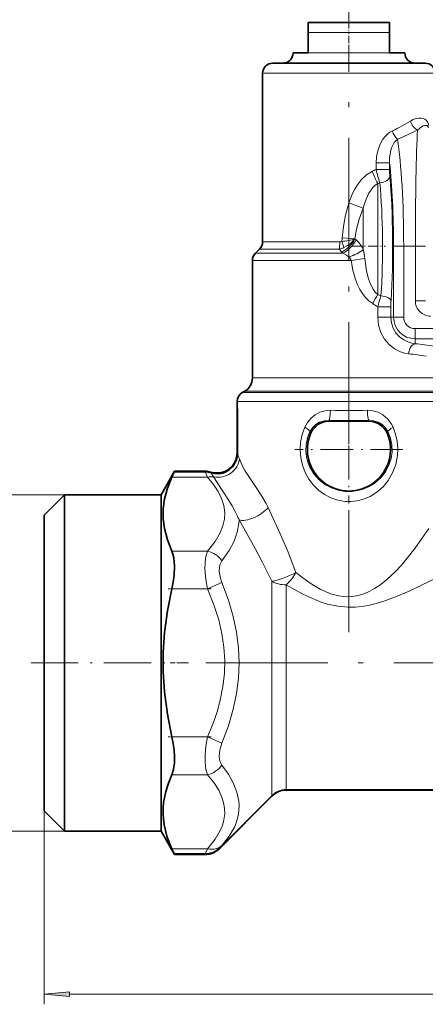
# Model space of a CAD drawing. Extents: x 0 to 420, y 0 to 297.
# Drawn here: x 87 to 127, y 91 to 188 of the extents above; entities that cross this region are included whole.
import ezdxf

# ---------------------------------------------------------------- set-up
doc = ezdxf.new("R2010")
doc.units = 0
doc.linetypes.add('DASHDOT', pattern=[18.5, 12, -3, 0.5, -3])

msp = doc.modelspace()

# ---------------------------------------------------------------- linework, layer by layer
at = {"color": 7, "linetype": 'DASHDOT', "lineweight": 13, "ltscale": 0.345}
msp.add_line((119.274147, 187.379959), (119.274147, 201.179962), dxfattribs=at)
at = {"color": 7, "lineweight": 35}
for p, q in [((119.274147, 187.97995), (115.274147, 187.97995)), ((115.274147, 187.97995), (115.274147, 186.97995)), ((123.274147, 187.97995), (119.274147, 187.97995)), ((123.274147, 187.97995), (123.274147, 186.97995)), ((115.274147, 184.97995), (115.274147, 186.97995)), ((123.274147, 184.97995), (123.274147, 186.97995)), ((113.774147, 184.97995), (115.274147, 184.97995)), ((123.274147, 184.97995), (124.774147, 184.97995)), ((112.692276, 183.97995), (111.774147, 183.97995)), ((126.774147, 183.97995), (112.692276, 183.97995)), ((110.774147, 166.394165), (110.774147, 182.97995)), ((110.481255, 165.687073), (110.067039, 165.272858)), ((109.774147, 153.012009), (109.774147, 164.565735)), ((109.024147, 151.712967), (108.774147, 151.568634)), ((108.274147, 149.97995), (108.274147, 150.702606)), ((108.264145, 145.652451), (108.264145, 149.97995)), ((108.264145, 149.97995), (108.29644, 149.97995)), ((108.29644, 149.97995), (108.29644, 145.594833)), ((117.33577, 148.767441), (121.212524, 148.767441)), ((100.774147, 141.529953), (102.107834, 143.839966)), ((102.076424, 143.772537), (101.84243, 143.254532)), ((102.076424, 143.772537), (102.115326, 143.839966)), ((105.122246, 143.772537), (102.076424, 143.772537)), ((102.107834, 143.839966), (102.115326, 143.839966)), ((102.115326, 143.839966), (105.095718, 143.839966)), ((89.274147, 139.529953), (91.274147, 141.529953)), ((91.274147, 141.529953), (91.274147, 110.455963)), ((100.774147, 141.529953), (91.274147, 141.529953)), ((100.774147, 141.529953), (100.774147, 110.455963)), ((89.274147, 139.529953), (89.274147, 112.211128)), ((113.10257, 112.499573), (191.445709, 112.499573)), ((191.445709, 112.469955), (113.10257, 112.469955)), ((89.274147, 112.211128), (89.274147, 110.429955)), ((111.695435, 111.8871), (106.516998, 106.708664)), ((111.688362, 111.91291), (106.590164, 106.809456)), ((89.274147, 110.429955), (91.274147, 108.429962)), ((91.274147, 110.455963), (91.274147, 108.429962)), ((100.774147, 110.455963), (100.774147, 108.429962)), ((100.774147, 108.429962), (91.274147, 108.429962)), ((100.774147, 108.429962), (102.107834, 106.119949)), ((102.076424, 106.187386), (101.84243, 106.705383)), ((105.122246, 106.187386), (102.076424, 106.187386)), ((102.076424, 106.187386), (102.115326, 106.119949)), ((102.107834, 106.119949), (102.115326, 106.119949)), ((105.095718, 106.119949), (102.115326, 106.119949))]:
    msp.add_line(p, q, dxfattribs=at)
at = {"color": 7, "lineweight": 13}
for p, q in [((119.274147, 186.97995), (115.274147, 186.97995)), ((123.274147, 186.97995), (119.274147, 186.97995)), ((119.274147, 184.97995), (115.274147, 184.97995)), ((123.274147, 184.97995), (119.274147, 184.97995)), ((111.814697, 182.97995), (110.774147, 182.97995)), ((127.774147, 182.97995), (111.814697, 182.97995)), ((121.960983, 174.171524), (121.960983, 173.530853)), ((123.26963, 174.171524), (121.960983, 174.171524)), ((123.26963, 173.530853), (121.960983, 173.530853)), ((123.26963, 174.171524), (123.26963, 173.530853)), ((122.306015, 172.220444), (122.10257, 172.152679)), ((122.10257, 172.152679), (122.10257, 161.228195)), ((119.274147, 170.232376), (120.688362, 169.701508)), ((120.688362, 169.701523), (120.688362, 165.634308)), ((118.603516, 166.808456), (119.859932, 166.696869)), ((119.859932, 166.696808), (119.981255, 166.592911)), ((111.557655, 165.687073), (110.481255, 165.687073)), ((111.814697, 166.394165), (110.774147, 166.394165)), ((118.33429, 165.687073), (111.557655, 165.687073)), ((118.365601, 166.394165), (111.814697, 166.394165)), ((124.658875, 165.97995), (123.666321, 165.97995)), ((123.666321, 165.97995), (123.666321, 158.97995)), ((125.808456, 165.97995), (124.658875, 165.97995)), ((124.658875, 165.97995), (124.658875, 158.97995)), ((125.808456, 165.97995), (126.807846, 165.97995)), ((125.808456, 160.600067), (125.808456, 165.97995)), ((111.194153, 165.272858), (110.067039, 165.272858)), ((111.194153, 165.272858), (118.661156, 165.272858)), ((118.557297, 165.394165), (118.661194, 165.272858)), ((119.505592, 164.565735), (120.828445, 164.753967)), ((110.937111, 164.565735), (109.774147, 164.565735)), ((110.937111, 164.565735), (119.505592, 164.565735)), ((123.393723, 160.002533), (122.103348, 160.002533)), ((122.103363, 160.002533), (122.103363, 158.97995)), ((123.393723, 160.002533), (123.393723, 158.97995)), ((125.808456, 160.600067), (126.807846, 160.600067)), ((123.393723, 158.97995), (122.103363, 158.97995)), ((123.666321, 158.97995), (123.393723, 158.97995)), ((124.658875, 158.97995), (123.666321, 158.97995)), ((125.774147, 157.864685), (125.774147, 156.872131)), ((125.774147, 157.864685), (144.123383, 157.864685)), ((125.774147, 156.872131), (125.774147, 156.381302)), ((125.774147, 156.872131), (144.269501, 156.872131)), ((110.937111, 153.012009), (109.774147, 153.012009)), ((127.949867, 153.012009), (110.937111, 153.012009)), ((110.059532, 151.568634), (108.774147, 151.568634)), ((110.278923, 151.712967), (109.024147, 151.712967)), ((110.059532, 151.568634), (128.962357, 151.568634)), ((128.634796, 151.712967), (110.278923, 151.712967)), ((109.620743, 150.702606), (108.274147, 150.702606)), ((109.620743, 150.702606), (130.113297, 150.702606)), ((117.33577, 148.767441), (117.292145, 148.833237)), ((121.212524, 148.767441), (121.256149, 148.833237)), ((115.492462, 147.531219), (115.435684, 147.743896)), ((123.055832, 147.531219), (123.11261, 147.743896)), ((105.122246, 143.772537), (105.363434, 143.254532)), ((105.720802, 143.681168), (105.949776, 143.292023)), ((101.84243, 143.254532), (105.363434, 143.254532)), ((91.274147, 141.529953), (79.632294, 141.529953)), ((101.84243, 135.977036), (105.363441, 135.977036)), ((106.777618, 132.878128), (105.363403, 132.257462)), ((111.688362, 111.91291), (111.688362, 133.018417)), ((101.84243, 132.257462), (105.363403, 132.257462)), ((113.10257, 112.499573), (113.10257, 132.658295)), ((101.84243, 117.702461), (105.363441, 117.702461)), ((106.777657, 117.081795), (105.363441, 117.702454)), ((101.84243, 113.98288), (105.363403, 113.98288)), ((89.274147, 110.429955), (89.274147, 91.399826)), ((91.274147, 108.429962), (79.632294, 108.429962)), ((101.84243, 106.705383), (105.363441, 106.705383)), ((105.363441, 106.705383), (105.122246, 106.187386)), ((106.777657, 107.026604), (106.590164, 106.809456)), ((91.764633, 92.399826), (231.783661, 92.399826))]:
    msp.add_line(p, q, dxfattribs=at)
at = {"color": 7, "linetype": 'DASHDOT', "lineweight": 13, "ltscale": 0.06}
msp.add_line((119.274147, 184.779953), (119.274147, 187.179962), dxfattribs=at)
at = {"color": 7, "linetype": 'DASHDOT', "lineweight": 13}
for p, q in [((119.274147, 164.63559), (119.274147, 185.738541)), ((119.274147, 128.013077), (119.274147, 168.660095)), ((228.184174, 124.979958), (95.36412, 124.979958))]:
    msp.add_line(p, q, dxfattribs=at)
at = {"color": 7, "linetype": 'DASHDOT', "lineweight": 13, "ltscale": 0.081676}
msp.add_line((119.587677, 165.97995), (122.854713, 165.97995), dxfattribs=at)
at = {"color": 7, "linetype": 'DASHDOT', "lineweight": 13, "ltscale": 0.059343}
msp.add_line((126.225327, 165.97995), (123.851593, 165.97995), dxfattribs=at)
at = {"color": 7, "linetype": 'DASHDOT', "lineweight": 13, "ltscale": 0.265687}
for p, q in [((119.274147, 151.293701), (119.274147, 140.666229)), ((124.587883, 145.97995), (113.960411, 145.97995))]:
    msp.add_line(p, q, dxfattribs=at)
at = {"color": 7, "linetype": 'DASHDOT', "lineweight": 13, "ltscale": 0.105645}
msp.add_line((105.715591, 132.257462), (101.489784, 132.257462), dxfattribs=at)
at = {"color": 7, "linetype": 'DASHDOT', "lineweight": 13, "ltscale": 0.387477}
msp.add_line((87.982559, 124.979958), (103.481651, 124.979958), dxfattribs=at)
at = {"color": 7, "linetype": 'DASHDOT', "lineweight": 13, "ltscale": 0.105723}
msp.add_line((105.715851, 117.702461), (101.486923, 117.702461), dxfattribs=at)
at = {"color": 7, "lineweight": 13}
for points in [[(125.316635, 178.282715), (125.597565, 178.431717), (125.875275, 178.532654), (126.141663, 178.582764), (126.39357, 178.580246), (126.576576, 178.539185), (126.745743, 178.460114), (126.900406, 178.334106), (127.035095, 178.145447), (127.143806, 177.83342)], [(121.960983, 174.171524), (121.99765, 174.766724), (122.112862, 175.361526), (122.315933, 175.941315), (122.621254, 176.491119), (122.837357, 176.768539), (123.086632, 177.01535), (123.307678, 177.182983), (123.547066, 177.318237)], [(126.027512, 177.403961), (126.410439, 177.715652), (126.589645, 177.810791), (126.75528, 177.861801), (126.898926, 177.861725), (126.962601, 177.838623), (127.049446, 177.755249), (127.088913, 177.658218)], [(123.26963, 174.171524), (123.272324, 174.626709), (123.320778, 175.075684), (123.393112, 175.40921), (123.499786, 175.728546), (123.731964, 176.165619), (123.880737, 176.352448), (124.049759, 176.508362)], [(121.563828, 173.32843), (121.003639, 172.984253), (120.514404, 172.53714), (120.101273, 172.017212), (119.840607, 171.595078), (119.618202, 171.153015), (119.274147, 170.232391)], [(122.10257, 172.152679), (121.85392, 171.964691), (121.626869, 171.739746), (121.244179, 171.204758), (120.954117, 170.590393), (120.806343, 170.153946), (120.688362, 169.701538)], [(119.274155, 170.232376), (118.949448, 169.032394), (118.726959, 167.898926), (118.603516, 166.80838)], [(120.688362, 169.701523), (120.287292, 168.637451), (120.012436, 167.644226), (119.85994, 166.696808)], [(119.859932, 166.696808), (119.418991, 166.248718), (119.117043, 166.029251), (118.765106, 165.830566)], [(118.661156, 165.272858), (119.030731, 165.096176), (119.274124, 164.905487)], [(120.828445, 164.753967), (120.955872, 163.744934), (121.056717, 163.25293), (121.188507, 162.774399), (121.391655, 162.237091), (121.656792, 161.745483), (121.864311, 161.466339), (122.10257, 161.228195)], [(119.505592, 164.565735), (119.662865, 163.615311), (119.921562, 162.681824), (120.116081, 162.18367), (120.354492, 161.702988), (120.591904, 161.32045), (120.86689, 160.963821), (121.214401, 160.6138), (121.610672, 160.323105)], [(122.103363, 158.97995), (122.179237, 158.217957), (122.403763, 157.489807), (122.766235, 156.830322), (123.226776, 156.290771), (123.767204, 155.869919), (124.352974, 155.579453), (124.756454, 155.456604), (125.155098, 155.388763)], [(123.393723, 158.97995), (123.452232, 158.440765), (123.624588, 157.926315), (123.900696, 157.460785), (124.258568, 157.069305), (124.675781, 156.762115), (125.125488, 156.544586), (125.451614, 156.442734), (125.774147, 156.381302)], [(114.925797, 148.159866), (115.193192, 148.640411), (115.541122, 149.055115), (115.957642, 149.391342), (116.422333, 149.635468), (116.92775, 149.784195), (117.457306, 149.829437)], [(121.090973, 149.829437), (121.62468, 149.783401), (122.133629, 149.632339), (122.600906, 149.384583), (123.087784, 148.972595), (123.473816, 148.452774), (123.622498, 148.159866)], [(115.435677, 147.743896), (115.679611, 148.121216), (116.003677, 148.428604), (116.390678, 148.655151), (116.827019, 148.793243), (117.292145, 148.833237)], [(121.256149, 148.833237), (121.722069, 148.793091), (122.159187, 148.654465), (122.54837, 148.425781), (122.869987, 148.119659), (123.112617, 147.743896)], [(114.925797, 148.159866), (114.671219, 147.447342), (114.518066, 146.700592), (114.470573, 145.936417), (114.530273, 145.172791), (114.695427, 144.428635), (114.961517, 143.720535), (115.321045, 143.065048), (115.768028, 142.472153), (116.295036, 141.953644), (116.871956, 141.534485), (117.506027, 141.206207), (118.184746, 140.979004), (118.892563, 140.861176), (119.472824, 140.849304), (120.049431, 140.912384), (120.61232, 141.048645), (121.351761, 141.351105), (122.027901, 141.774185), (122.625237, 142.303101), (123.13179, 142.922516), (123.566635, 143.677185), (123.873886, 144.501205), (124.043999, 145.371841), (124.076851, 146.087006), (124.016144, 146.799591), (123.863503, 147.495026), (123.622498, 148.159866)], [(115.435684, 147.743896), (115.19709, 147.128616), (115.061089, 146.480164), (115.033211, 145.816437), (115.092819, 145.270889), (115.225403, 144.739929), (115.427338, 144.233353), (115.826279, 143.56868), (116.342422, 142.989227), (116.960152, 142.511795), (117.556656, 142.195984), (118.201622, 141.975784), (118.878418, 141.859177), (119.567642, 141.851028), (120.13166, 141.926682), (120.677887, 142.074615), (121.196182, 142.290863), (121.867035, 142.704987), (122.444962, 143.230957), (122.913223, 143.852264), (123.214058, 144.442886), (123.415871, 145.076996), (123.511139, 145.73819), (123.493347, 146.428345), (123.358536, 147.103638), (123.11261, 147.743896)], [(108.495789, 145.061584), (108.739296, 144.478973), (109.03627, 143.91008), (109.340164, 143.409286), (110.06076, 142.350067), (110.707413, 141.377609), (111.059013, 140.776398)], [(107.041557, 139.791641), (106.949982, 140.461639), (106.735153, 141.144775), (106.388893, 141.852127), (105.94442, 142.532608), (105.363434, 143.254532)], [(105.94976, 143.292038), (107.168282, 141.430878), (107.77916, 140.433365), (108.080719, 139.880249), (108.303467, 139.417999)], [(105.363434, 135.977051), (106.094727, 136.911911), (106.600868, 137.781769), (106.869278, 138.465881), (107.014381, 139.132401), (107.041565, 139.791626)], [(111.319939, 140.266571), (112.670647, 137.315262), (113.280685, 135.874298), (114.052063, 133.887146)], [(106.777649, 135.035156), (107.47126, 136.028183), (107.965233, 136.955826), (108.283051, 137.834869), (108.439568, 138.680283), (108.459503, 139.047165)], [(108.459503, 139.047165), (110.055534, 136.234497), (110.776688, 134.874832), (111.688362, 133.018417)], [(114.052338, 133.887283), (114.740555, 133.347412), (115.453079, 132.841949), (116.454575, 132.242035), (116.952179, 131.999771), (117.471046, 131.791916), (118.28495, 131.568314), (118.708481, 131.506042), (119.13913, 131.483261), (119.572113, 131.503006), (120.001823, 131.565765), (120.423737, 131.669449), (120.834396, 131.810135), (121.325661, 132.02916), (121.794388, 132.288422), (122.304092, 132.624344), (122.787628, 132.993332), (123.33432, 133.467484), (123.852371, 133.970566), (124.447372, 134.610245), (125.011284, 135.274384), (125.758041, 136.233505), (126.232269, 136.884583), (127.133652, 138.194595)], [(105.363441, 135.977036), (105.242538, 135.648422), (105.159309, 135.269852), (105.107254, 134.793304), (105.096977, 134.270309), (105.189339, 133.175827), (105.363434, 132.257462)], [(106.777657, 135.035156), (106.656898, 134.839279), (106.573486, 134.615677), (106.521652, 134.339127), (106.511116, 134.036682), (106.604172, 133.401367), (106.777664, 132.878113)], [(113.10257, 132.65831), (113.912086, 132.189987), (114.744446, 131.746948), (115.912491, 131.208893), (116.527321, 130.974152), (117.169456, 130.771057), (118.162888, 130.551743), (119.208969, 130.4552), (119.900215, 130.468201), (120.587952, 130.539108), (121.279678, 130.664047), (121.953094, 130.831329), (122.698105, 131.060791), (124.019135, 131.554962), (125.184242, 132.053604), (126.41803, 132.619415), (128.804718, 133.770187), (131.957397, 135.360931)], [(106.777649, 117.081802), (107.414085, 118.796425), (107.885475, 120.420998), (108.209694, 121.981781), (108.398193, 123.49395), (108.459908, 124.986366), (108.39711, 126.479027), (108.207436, 127.99173), (107.883148, 129.548157), (107.412369, 131.168564), (106.777618, 132.878143)], [(105.363434, 117.702484), (105.877762, 118.965912), (106.286789, 120.164146), (106.600868, 121.311928), (106.864258, 122.647453), (107.010086, 123.949013), (107.043518, 125.235756), (106.965691, 126.526314), (106.773849, 127.839294), (106.450012, 129.235138), (105.985863, 130.698868), (105.363403, 132.257462)], [(105.363441, 117.702461), (105.190643, 116.793381), (105.106209, 115.94928), (105.106369, 115.181549), (105.190079, 114.52446), (105.363434, 113.98288)], [(106.777657, 117.081795), (106.567093, 116.394455), (106.511055, 115.776169), (106.538826, 115.498375), (106.604774, 115.245468), (106.777664, 114.924774)], [(106.777649, 107.026596), (107.491486, 107.953552), (107.992004, 108.833763), (108.17086, 109.262703), (108.305466, 109.687332), (108.397591, 110.10981), (108.448441, 110.532288), (108.458656, 110.956856), (108.428299, 111.385437), (108.243568, 112.262367), (107.884384, 113.178604), (107.413597, 114.024216), (106.777618, 114.924759)], [(105.363434, 106.705391), (106.094727, 107.640259), (106.600868, 108.510117), (106.779663, 108.929985), (106.911469, 109.341789), (106.998077, 109.74791), (107.040688, 110.150681), (107.029991, 110.686447), (106.941765, 111.225685), (106.773849, 111.773796), (106.450012, 112.471718), (105.985863, 113.203583), (105.363403, 113.98288)]]:
    msp.add_lwpolyline(points, dxfattribs=at)
at = {"color": 7, "lineweight": 35}
for points in [[(105.720802, 143.681168), (106.089722, 143.603256), (106.475632, 143.596634), (106.848267, 143.66301), (107.206749, 143.802399), (107.526535, 144.005524), (107.796104, 144.259933), (108.017319, 144.56604), (108.174904, 144.901413), (108.2658, 145.242508), (108.29644, 145.594833)], [(101.84243, 143.254532), (101.415565, 142.179947), (101.128815, 141.116074), (100.995178, 140.142838), (100.989655, 139.17218), (101.11235, 138.199356), (101.401482, 137.093948), (101.84243, 135.977036)], [(101.84243, 135.977036), (101.951538, 135.678055), (102.030846, 135.328522), (102.101204, 134.512512), (102.061516, 133.598953), (101.974182, 132.929733), (101.84243, 132.257462)], [(101.84243, 132.257462), (101.415565, 130.108292), (101.128815, 127.980522), (100.995178, 126.034042), (100.989655, 124.092735), (101.11235, 122.147095), (101.401482, 119.936272), (101.84243, 117.702461)], [(101.84243, 117.702461), (101.971146, 117.048561), (102.058006, 116.396255), (102.099167, 115.76149), (102.090675, 115.162918), (102.007965, 114.510826), (101.84243, 113.98288)], [(100.978935, 110.144684), (100.984421, 110.690582), (101.030548, 111.237068), (101.243385, 112.335052), (101.502167, 113.155731), (101.84243, 113.98288)], [(100.978935, 110.144684), (101.014053, 109.599258), (101.089523, 109.052628), (101.359383, 107.952888), (101.577988, 107.330986), (101.84243, 106.705383)], [(105.122246, 106.18737), (105.526527, 106.228622), (105.896645, 106.342445), (106.197334, 106.496964), (106.590164, 106.809456)]]:
    msp.add_lwpolyline(points, dxfattribs=at)
at = {"color": 7, "lineweight": 13}
msp.add_lwpolyline([(91.764633, 92.617714), (89.274147, 92.399826), (91.764633, 92.181938)], close=True, dxfattribs=at)
at = {"color": 7, "lineweight": 35}
for centre, radius, start, end in [((112.774147, 184.97995), 1, 269.999997, 360), ((125.774147, 184.97995), 1, 179.999995, 269.999997), ((111.774147, 182.97995), 1, 90.000003, 180.000005), ((126.774147, 182.97995), 1, 0, 90.000003), ((109.774147, 166.394165), 1, 314.999999, 0), ((110.774147, 164.565735), 1, 135, 180.000005), ((108.274147, 153.012009), 1.5, 299.999998, 0), ((109.274147, 150.702606), 1, 120.000003, 180.000005), ((117.334671, 146.776703), 1.990685, 89.968495, 157.728192), ((121.213623, 146.776703), 1.990685, 22.271804, 90.031503), ((119.274147, 145.97995), 4.087489, 157.696487, 22.303513), ((106.274147, 145.652435), 1.989999, 252.865983, 0.00002), ((105.095512, 141.828613), 2.011362, 72.871944, 89.994224), ((105.121109, 141.759598), 2.012949, 72.667687, 89.967709), ((113.102913, 110.50103), 1.998563, 90.009756, 135.054287), ((113.102608, 110.47995), 1.990012, 90.000979, 135.000451), ((105.095718, 108.129936), 2.009991, 270.000025, 315.000296)]:
    msp.add_arc(centre, radius, start, end, dxfattribs=at)
at = {"color": 7, "lineweight": 13}
for centre, radius, start, end in [((115.670486, 193.856918), 18.318992, 295.466208, 301.772719), ((115.939804, 197.028931), 22.065411, 291.564489, 297.204272), ((117.985657, 180.838211), 8.318686, 295.476289, 298.546923), ((132.650101, 175.637863), 10.894484, 191.15103, 198.282226), ((131.536957, 173.500626), 8.26716, 179.790564, 184.758984), ((128.258606, 175.676376), 7.093974, 199.326411, 209.78671), ((117.055702, 168.19841), 3.181779, 298.167957, 331.832042), ((117.193649, 176.38942), 10.053491, 277.945598, 285.380825), ((130.383652, 165.992676), 11.808346, 176.038564, 177.869095), ((117.155525, 168.098572), 3.202692, 298.050239, 331.949381), ((118.184074, 164.530884), 2.73591, 23.779213, 48.926264), ((121.028503, 167.507172), 3.251401, 214.041344, 220.531949), ((118.017479, 167.357101), 1.699803, 280.741556, 296.093287), ((111.244232, 166.345383), 7.121089, 354.695211, 0.392495), ((118.371582, 167.013672), 0.619402, 269.446349, 290.00707), ((108.897522, 163.170746), 10.219985, 15.085583, 18.607006), ((114.526688, 164.199066), 6.326365, 5.032181, 13.112241), ((129.396072, 156.681534), 8.594818, 148.061139, 154.932446), ((117.38723, 150.011383), 12.167652, 65.567958, 67.199035), ((135.07692, 156.814728), 13.359444, 161.338275, 166.194991), ((116.694122, 152.230896), 9.468743, 55.16111, 58.718501), ((133.260727, 160.018051), 9.866936, 176.480955, 180.09014), ((127.307526, 160.592712), 1.498183, 179.718738, 269.826429), ((125.774147, 158.97995), 2.107821, 180.000005, 269.999997), ((125.774147, 158.97995), 1.115275, 179.999991, 269.999997), ((123.025146, 126.733307), 29.774738, 81.048022, 84.70261), ((122.656387, 131.014832), 24.50125, 80.121479, 84.146728), ((119.274147, 264.292206), 114.477195, 269.090633, 270.909369), ((119.274147, 285.054688), 136.235889, 269.166414, 270.833588), ((83.321281, 135.954071), 26.771306, 19.888766, 21.107298), ((105.775711, 141.429565), 1.870767, 84.661404, 102.730068), ((101.950317, 135.792236), 10.383148, 25.526159, 28.686801), ((100.817673, 136.049301), 8.208833, 21.419878, 24.228156)]:
    msp.add_arc(centre, radius, start, end, dxfattribs=at)
for centre, major_axis, ratio, start_param, end_param in [((126.027512, 178.282715), (0.481201, -0.87661), 0.663174, 4.363264314, 5.591761157), ((124.049759, 177.318237), (0.388168, -0.921593), 0.472359, 4.515998368, 5.554984206), ((126.227509, 165.979935), (0, -13.000031), 0.032235, 3.639112828, 4.71238723), ((123.185417, 165.979767), (-0.000023, -13.000237), 0.113341, 1.570810911, 2.514738178), ((122.192894, 165.979904), (-0.000008, -12.000084), 0.122785, 1.570800823, 2.322152723), ((122.306015, 172.814774), (0.995911, 0.09037), 0.592755, 4.658648907, 6.13127795), ((122.162987, 165.979965), (0, -11.499992), 0.122785, 1.086299111, 2.20723043), ((121.170441, 165.979965), (0, -10.500008), 0.134478, 1.086298797, 2.207228935), ((119.274147, 165.585022), (1.859581, 0.736183), 0.318401, 4.586998582, 5.441938852), ((111.148232, 165.380692), (8.384064, -1.032768), 0.22508, 0.112219842, 0.278021929), ((122.419952, 160.623688), (0.997917, -0.064491), 0.465003, 0.138095909, 1.600838756), ((125.774147, 155.388763), (-0.096336, -0.995346), 0.617267, 3.297120425, 4.772059511), ((117.292145, 149.829437), (-0.014648, -0.999893), 0.16515, 0.088484608, 1.573216022), ((121.256149, 149.829437), (0.014648, -0.999893), 0.16515, 4.709969297, 6.194700706), ((114.530487, 148.159866), (0.901733, -0.432297), 0.182903, 0.088768145, 1.206320887), ((124.017807, 148.159866), (0.901733, 0.432297), 0.182904, 1.93527126, 3.05282469), ((106.536095, 145.061539), (1.839111, 0.785919), 0.88768, 4.047142319, 5.834520117), ((109.873718, 140.266571), (1.742424, 0.981812), 0.457087, 3.556024882, 5.393920245), ((105.363441, 134.24498), (1.503113, -1.319344), 0.793015, 1.296566798, 2.178874779), ((113.102585, 133.887146), (1.836754, 0.791443), 0.208745, 3.748747962, 5.163519773), ((113.10257, 133.887283), (-1.139458, -1.644562), 0.405294, 1.041513504, 1.844559435), ((113.104324, 133.888596), (2.002235, 0.000778), 0.614463, 3.926627984, 4.711273321), ((105.363403, 115.714928), (1.50312, 1.319351), 0.793007, 4.104316929, 4.986619052), ((105.363441, 108.437431), (1.503105, -1.319344), 0.793016, 5.32046923, 6.20277721)]:
    msp.add_ellipse(centre, major_axis=major_axis, ratio=ratio, start_param=start_param, end_param=end_param, dxfattribs=at)
msp.add_solid([(91.764633, 92.617714), (89.274147, 92.399826), (91.764633, 92.617714), (91.764633, 92.181938)], dxfattribs=at)

doc.saveas('drawing.dxf')
